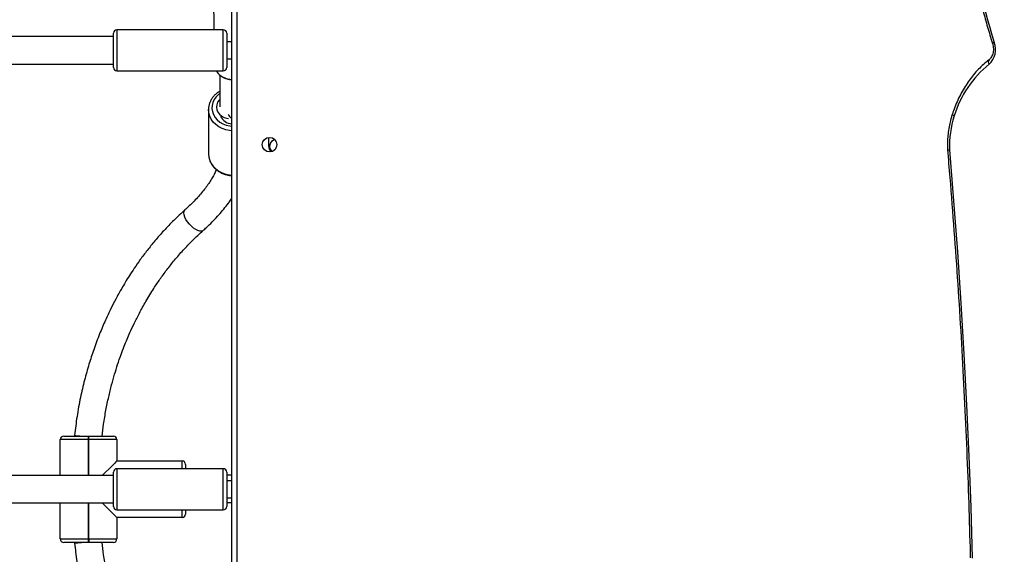
# Model space of a CAD drawing. Units: centimetres. Extents: x -1564 to 1131, y -2520 to -1089.
# Drawn here: x 222 to 279, y -1935 to -1904 of the extents above; entities that cross this region are included whole.
import ezdxf

# ---------------------------------------------------------------- set-up
doc = ezdxf.new("R2010")
doc.units = ezdxf.units.CM
doc.layers.add('VP-DIM', color=7, linetype='Continuous')
doc.layers.add('VP-HIC', color=6, linetype='Continuous')
doc.layers.add('VP-EQ', color=7, linetype='Continuous', true_color=0x8a3492)
doc.dimstyles.new('ISO-25', dxfattribs={"dimtxt": 2.5, "dimasz": 2.5, "dimexe": 1.25, "dimexo": 0.625, "dimtad": 1, "dimtxsty": 'Standard', "dimcen": 2.5, "dimadec": 0, "dimazin": 0, "dimtfac": 1, "dimtmove": 0, "dimatfit": 3, "dimfxl": 1, "dimarcsym": 0})

# ---------------------------------------------------------------- blocks, each defined once
blk = doc.blocks.new('*D85')
at = {"layer": 'Defpoints', "color": 0}
for p in [(576.86, -1202.547), (576.86, -1908.198), (-515.414, -2054.389)]:
    blk.add_point(p, dxfattribs=at)
at = {"layer": 'VP-DIM', "color": 0, "lineweight": -2}
for p, q in [((-515.414, -1272.547), (-515.414, -1182.547)), ((576.86, -1272.547), (576.86, -1182.547)), ((-495.414, -1202.547), (-10.943, -1202.547)), ((556.86, -1202.547), (72.39, -1202.547))]:
    blk.add_line(p, q, dxfattribs=at)
at = {"layer": 'VP-DIM', "color": 0}
for points in [[(-495.414, -1199.213), (-495.414, -1205.88), (-515.414, -1202.547)], [(556.86, -1205.88), (556.86, -1199.213), (576.86, -1202.547)]]:
    blk.add_solid(points, dxfattribs=at)
at = {"layer": 'VP-DIM', "color": 0, "insert": (30.723, -1202.547), "char_height": 20, "attachment_point": 5}
blk.add_mtext('1095', dxfattribs=at)
blk = doc.blocks.new('*D86')
at = {"layer": 'Defpoints', "color": 0}
for p in [(776.86, -1108.612), (776.86, -1931.098), (-678.637, -2132.813)]:
    blk.add_point(p, dxfattribs=at)
at = {"layer": 'VP-DIM', "color": 0, "lineweight": -2}
for p, q in [((-678.637, -1178.612), (-678.637, -1088.612)), ((776.86, -1178.612), (776.86, -1088.612)), ((-658.637, -1108.612), (5.778, -1108.612)), ((756.86, -1108.612), (92.445, -1108.612))]:
    blk.add_line(p, q, dxfattribs=at)
at = {"layer": 'VP-DIM', "color": 0}
for points in [[(-658.637, -1105.278), (-658.637, -1111.945), (-678.637, -1108.612)], [(756.86, -1111.945), (756.86, -1105.278), (776.86, -1108.612)]]:
    blk.add_solid(points, dxfattribs=at)
at = {"layer": 'VP-DIM', "color": 0, "insert": (49.112, -1108.612), "char_height": 20, "attachment_point": 5}
blk.add_mtext('1455', dxfattribs=at)
blk = doc.blocks.new('*D89')
at = {"layer": 'Defpoints', "color": 0}
for p in [(-175.304, -1508.224), (366.328, -2317.912), (1005.967, -2317.912)]:
    blk.add_point(p, dxfattribs=at)
at = {"layer": 'VP-DIM', "color": 0, "lineweight": -2}
for p, q in [((935.967, -1508.224), (1025.967, -1508.224)), ((1005.967, -1528.224), (1005.967, -1878.721)), ((1005.967, -2297.912), (1005.967, -1945.388)), ((935.967, -2317.912), (1025.967, -2317.912))]:
    blk.add_line(p, q, dxfattribs=at)
at = {"layer": 'VP-DIM', "color": 0}
for points in [[(1009.3, -1528.224), (1002.633, -1528.224), (1005.967, -1508.224)], [(1002.633, -2297.912), (1009.3, -2297.912), (1005.967, -2317.912)]]:
    blk.add_solid(points, dxfattribs=at)
at = {"layer": 'VP-DIM', "color": 0, "insert": (1005.967, -1912.055), "char_height": 20, "attachment_point": 5, "rotation": 90}
blk.add_mtext('815', dxfattribs=at)
blk = doc.blocks.new('*D91')
at = {"layer": 'Defpoints', "color": 0}
for p in [(-70.278, -1304.612), (344.063, -2519.904), (1110.86, -2519.904)]:
    blk.add_point(p, dxfattribs=at)
at = {"layer": 'VP-DIM', "color": 0, "lineweight": -2}
for p, q in [((1040.86, -1304.612), (1130.86, -1304.612)), ((1110.86, -1324.612), (1110.86, -1869.076)), ((1110.86, -2499.904), (1110.86, -1949.076)), ((1040.86, -2519.904), (1130.86, -2519.904))]:
    blk.add_line(p, q, dxfattribs=at)
at = {"layer": 'VP-DIM', "color": 0}
for points in [[(1114.194, -1324.612), (1107.527, -1324.612), (1110.86, -1304.612)], [(1107.527, -2499.904), (1114.194, -2499.904), (1110.86, -2519.904)]]:
    blk.add_solid(points, dxfattribs=at)
at = {"layer": 'VP-DIM', "color": 0, "insert": (1110.86, -1909.076), "char_height": 20, "attachment_point": 5, "rotation": 90}
blk.add_mtext('1215', dxfattribs=at)
blk = doc.blocks.new('3231S2')
at = {"color": 7, "linetype": 'Continuous', "lineweight": 25}
for p, q in [((24750.49, 13834.18), (24750.49, 14479.18)), ((24753.49, 14478.18), (24753.49, 13835.18)), ((24739.9, 14446.28), (24739.91, 14424.68)), ((24681.49, 14420.68), (24459.16, 14420.68)), ((24681.49, 14402.68), (24681.49, 14422.68)), ((24745.49, 14424.68), (24683.49, 14424.68)), ((24747.49, 14422.68), (24747.49, 14402.68)), ((24750.49, 14417.68), (24747.49, 14417.68)), ((24459.15, 14404.68), (24681.49, 14404.68)), ((24747.49, 14407.68), (24750.49, 14407.68)), ((24683.49, 14400.68), (24745.49, 14400.68)), ((24743.41, 14398.36), (24743.41, 14379.69)), ((24736.91, 14378.14), (24736.92, 14352.32)), ((24741.58, 14379.69), (24741.58, 14379.17)), ((24771.99, 14356.68), (24771.99, 14361.9)), ((24666.79, 14185.68), (24650.49, 14185.68)), ((24650.49, 14164.68), (24650.49, 14185.68)), ((24652.49, 14187.68), (24666.79, 14187.68)), ((24658.79, 14188.11), (24658.79, 14187.68)), ((24666.79, 14187.68), (24666.79, 14185.68)), ((24666.79, 14187.68), (24667.19, 14187.68)), ((24667.19, 14185.68), (24666.79, 14185.68)), ((24667.19, 14185.68), (24667.19, 14187.68)), ((24667.19, 14187.68), (24681.49, 14187.68)), ((24683.49, 14185.68), (24667.19, 14185.68)), ((24683.49, 14185.68), (24683.49, 14173.18)), ((24683.49, 14173.18), (24721.49, 14173.18)), ((24745.49, 14168.68), (24683.49, 14168.68)), ((24723.49, 14171.18), (24723.49, 14168.68)), ((24681.49, 14164.68), (24459.16, 14164.68)), ((24681.49, 14164.49), (24681.49, 14166.68)), ((24681.49, 14146.68), (24681.49, 14164.49)), ((24747.49, 14166.68), (24747.49, 14164.49)), ((24750.49, 14164.88), (24747.49, 14164.88)), ((24747.49, 14164.49), (24747.49, 14146.68)), ((24750.49, 14161.68), (24747.49, 14161.68)), ((24747.49, 14151.68), (24750.49, 14151.68)), ((24459.15, 14148.68), (24681.49, 14148.68)), ((24650.49, 14127.68), (24650.49, 14148.68)), ((24747.49, 14148.88), (24750.49, 14148.88)), ((24683.49, 14144.68), (24745.49, 14144.68)), ((24721.49, 14140.18), (24683.49, 14140.18)), ((24683.49, 14140.18), (24683.49, 14127.68)), ((24723.49, 14144.68), (24723.49, 14142.18)), ((24650.49, 14127.68), (24666.79, 14127.68)), ((24666.79, 14125.68), (24652.49, 14125.68)), ((24658.79, 14125.68), (24658.79, 14125.24)), ((24666.79, 14127.68), (24667.19, 14127.68)), ((24666.79, 14127.68), (24666.79, 14125.68)), ((24667.19, 14125.68), (24666.79, 14125.68)), ((24667.19, 14127.68), (24683.49, 14127.68)), ((24667.19, 14127.68), (24667.19, 14125.68)), ((24681.49, 14125.68), (24667.19, 14125.68))]:
    blk.add_line(p, q, dxfattribs=at)
at = {"color": 8, "linetype": 'Continuous', "lineweight": 25}
for p, q in [((24683.49, 14424.68), (24683.49, 14400.68)), ((24745.49, 14400.68), (24745.49, 14424.68)), ((24666.79, 14185.68), (24666.79, 14164.68)), ((24667.19, 14164.68), (24667.19, 14185.68)), ((24683.49, 14168.68), (24683.49, 14166.05)), ((24721.49, 14168.68), (24721.49, 14173.18)), ((24745.49, 14166.05), (24745.49, 14168.68)), ((24683.49, 14166.05), (24683.49, 14144.68)), ((24745.49, 14144.68), (24745.49, 14166.05)), ((24666.79, 14148.68), (24666.79, 14127.68)), ((24667.19, 14127.68), (24667.19, 14148.68)), ((24721.49, 14140.18), (24721.49, 14144.68))]:
    blk.add_line(p, q, dxfattribs=at)
at = {"color": 7, "linetype": 'Continuous', "lineweight": 25, "flags": 128}
for points in [[(24741.38, 14400.68), (24741.51, 14400.49), (24742.37, 14399.41)], [(24743.41, 14384.05), (24743.07, 14383.68), (24742.22, 14382.39), (24741.72, 14380.97), (24741.58, 14379.5), (24741.81, 14378.03), (24742.41, 14376.64), (24743.35, 14375.39), (24744.57, 14374.34), (24746.03, 14373.55), (24747.65, 14373.04), (24748.56, 14372.89)], [(25168.71, 14354.69), (25171.17, 14324.9), (25173.41, 14295.1), (25175.42, 14265.3), (25177.2, 14235.51), (25178.75, 14205.72), (25180.08, 14175.93), (25181.17, 14146.16), (25182.03, 14116.4)], [(24683.49, 14173.18), (24683.35, 14173.04), (24682.94, 14172.62), (24682.25, 14171.93), (24681.31, 14170.99), (24680.13, 14169.81), (24678.72, 14168.4), (24677.12, 14166.8), (24675.34, 14165.03), (24674.99, 14164.68)], [(24683.49, 14140.18), (24683.35, 14140.31), (24682.94, 14140.73), (24682.25, 14141.42), (24681.31, 14142.36), (24680.13, 14143.54), (24678.72, 14144.95), (24677.12, 14146.55), (24675.34, 14148.33), (24674.99, 14148.68)]]:
    blk.add_lwpolyline(points, dxfattribs=at)
at = {"color": 8, "linetype": 'Continuous', "lineweight": 25, "flags": 128}
for points in [[(24743.41, 14387.4), (24742.76, 14386.9), (24741.36, 14385.54), (24740.25, 14383.99), (24739.46, 14382.31), (24739.01, 14380.53), (24738.92, 14378.72), (24739.19, 14376.92), (24739.81, 14375.18), (24740.77, 14373.56), (24742.03, 14372.1), (24743.56, 14370.84), (24745.32, 14369.82), (24747.25, 14369.08), (24749.3, 14368.62), (24750.49, 14368.49)], [(24750.49, 14365.75), (24749.14, 14365.87), (24746.93, 14366.33), (24744.83, 14367.07), (24742.89, 14368.09), (24741.16, 14369.36), (24739.68, 14370.84), (24738.49, 14372.5), (24737.62, 14374.3), (24737.09, 14376.2), (24736.91, 14378.1)], [(25170.47, 14375.71), (25170.46, 14375.7), (25170.46, 14375.49), (25170.56, 14375.24), (25170.78, 14374.98), (25171.08, 14374.71), (25171.48, 14374.44)], [(25170.46, 14375.71), (25170.46, 14375.7), (25170.46, 14375.48), (25170.56, 14375.24), (25170.77, 14374.98), (25171.08, 14374.71), (25171.48, 14374.44)], [(24736.92, 14352.32), (24737.09, 14350.38), (24737.63, 14348.49), (24738.5, 14346.69), (24739.68, 14345.03), (24741.16, 14343.55), (24742.89, 14342.28), (24744.83, 14341.26), (24746.93, 14340.52), (24749.15, 14340.06), (24750.49, 14339.93)], [(24726.93, 14310.04), (24725.73, 14311.28), (24724.66, 14312.62), (24723.76, 14314.01), (24723.08, 14315.38), (24722.66, 14316.67), (24722.5, 14317.81), (24722.63, 14318.76), (24723.02, 14319.46), (24723.14, 14319.57)], [(24733.78, 14307.63), (24733.6, 14307.49), (24732.83, 14307.2), (24731.86, 14307.21), (24730.73, 14307.53), (24729.49, 14308.12), (24728.21, 14308.97), (24726.93, 14310.04)]]:
    blk.add_lwpolyline(points, dxfattribs=at)
at = {"color": 7, "linetype": 'Continuous', "lineweight": 25}
blk.add_circle((24772.49, 14357.68), 4.25, dxfattribs=at)
for centre, radius, start, end in [((25566.1, 14535.05), 389.49, 175.92336, 197.60491), ((24683.49, 14422.68), 2, 90, 180), ((24745.49, 14422.68), 2, 0, 90), ((25183.85, 14413.16), 11.74, 312.78627, 20.39683), ((25231.25, 14355.97), 62.56, 129.0648, 162.82286), ((24683.49, 14402.68), 2, 180, 270), ((24745.49, 14402.68), 2, 270, 0), ((25173.31, 14374.77), 3, 161.70676, 161.83303), ((24751.01, 14377.66), 7.89, 205.12192, 266.25545), ((25227, 14356.58), 58.32, 162.16253, 181.85474), ((24776.49, 14356.68), 4, 102.89109, 229.03642), ((24776.49, 14356.68), 4.5, 180, 224.82765), ((25170.54, 14355.02), 3, 181.59305, 184.95357), ((24652.49, 14185.68), 2, 90, 180), ((24681.49, 14185.68), 2, 0, 90), ((24683.49, 14166.68), 2, 90, 180), ((24721.49, 14171.18), 2, 0, 90), ((24745.49, 14166.68), 2, 0, 90), ((24683.49, 14146.68), 2, 180, 270), ((24745.49, 14146.68), 2, 270, 0), ((24721.49, 14142.18), 2, 270, 0), ((24652.49, 14127.68), 2, 180, 270), ((24681.49, 14127.68), 2, 270, 0)]:
    blk.add_arc(centre, radius, start, end, dxfattribs=at)
at = {"color": 8, "linetype": 'Continuous', "lineweight": 25}
for centre, radius, start, end in [((25195.36, 14415.15), 2.16, 103.52862, 135.1763), ((25193.63, 14405.9), 2.26, 143.88211, 216.88825), ((24751.12, 14407.77), 12.11, 223.70421, 267.01672), ((24751.12, 14375.98), 2.75, 192.47929, 256.76683), ((25168.45, 14356.35), 1.68, 237.33696, 278.85557), ((25168.27, 14357.06), 2.41, 252.65209, 280.42163)]:
    blk.add_arc(centre, radius, start, end, dxfattribs=at)
at = {"color": 7, "linetype": 'Continuous', "lineweight": 25}
for points, knots in [([(25176.44, 14563.29), (25176.32, 14561.58), (25175.98, 14556.63), (25175.6, 14548.41), (25175.4, 14538.6), (25175.44, 14528.77), (25175.74, 14518.92), (25176.28, 14509.06), (25177.08, 14499.2), (25178.12, 14489.35), (25179.42, 14479.52), (25180.96, 14469.72), (25182.74, 14459.96), (25184.77, 14450.25), (25187.04, 14440.6), (25189.55, 14431.02), (25191.84, 14423.05), (25193.32, 14418.29), (25193.83, 14416.68)], [0, 0, 0, 0, 0.035071, 0.1015487, 0.1680279, 0.234507, 0.300987, 0.3674663, 0.4339451, 0.500425, 0.5669046, 0.6333839, 0.6998633, 0.7663437, 0.8328231, 0.8993039, 0.9657842, 1, 1, 1, 1]), ([(25193.83, 14416.68), (25193.9, 14416.43), (25194.12, 14415.69), (25194.33, 14414.4), (25194.37, 14412.84), (25194.18, 14411.35), (25193.79, 14409.99), (25193.22, 14408.8), (25192.54, 14407.87), (25192.05, 14407.44), (25191.82, 14407.24)], [0, 0, 0, 0, 0.06687, 0.203218, 0.339516, 0.475387, 0.610858, 0.746223, 0.882224, 1, 1, 1, 1]), ([(25191.82, 14407.24), (25191.25, 14406.79), (25189.61, 14405.48), (25187.04, 14403.13), (25184.16, 14400.11), (25181.46, 14396.85), (25178.95, 14393.36), (25176.64, 14389.65), (25174.54, 14385.75), (25172.66, 14381.66), (25171.34, 14378.29), (25170.65, 14376.27), (25170.47, 14375.71)], [0, 0, 0, 0, 0.0602132, 0.1718707, 0.2836305, 0.3955365, 0.5075742, 0.6197269, 0.7319821, 0.8443138, 0.9567109, 1, 1, 1, 1]), ([(24742.45, 14399.28), (24742.61, 14399.1), (24743.14, 14398.47), (24744.31, 14397.59), (24745.9, 14396.67), (24747.66, 14396.01), (24749.21, 14395.64), (24750.17, 14395.59), (24750.49, 14395.57)], [0, 0, 0, 0, 0.0838928, 0.286142, 0.4890327, 0.6924285, 0.8961719, 1, 1, 1, 1]), ([(24743.41, 14388.7), (24743.15, 14388.55), (24742.27, 14388.08), (24740.98, 14387.02), (24739.57, 14385.57), (24738.45, 14383.94), (24737.6, 14382.19), (24737.09, 14380.34), (24736.88, 14378.96), (24736.93, 14378.21), (24736.94, 14378.09)], [0, 0, 0, 0, 0.065974, 0.218356, 0.370355, 0.521772, 0.672423, 0.822233, 0.971279, 1, 1, 1, 1]), ([(25170.46, 14375.71), (25170.26, 14375.05), (25169.66, 14373.16), (25168.86, 14369.93), (25168.15, 14366.03), (25167.69, 14362.04), (25167.49, 14358.33), (25167.53, 14355.95), (25167.54, 14354.94)], [0, 0, 0, 0, 0.101313, 0.290477, 0.47969, 0.668952, 0.85825, 1, 1, 1, 1]), ([(24736.93, 14352.77), (24736.93, 14352.73), (24736.85, 14352.06), (24736.99, 14350.76), (24737.39, 14348.92), (24738.11, 14347.15), (24739.12, 14345.49), (24740.4, 14343.99), (24741.91, 14342.66), (24743.64, 14341.54), (24745.53, 14340.66), (24747.56, 14340.04), (24749.24, 14339.72), (24750.22, 14339.68), (24750.49, 14339.67)], [0, 0, 0, 0, 0.00655, 0.101314, 0.195929, 0.290592, 0.385519, 0.480846, 0.576624, 0.672828, 0.769384, 0.866209, 0.963227, 1, 1, 1, 1]), ([(25167.55, 14354.76), (25168.02, 14349.32), (25169.37, 14333.53), (25171.41, 14307.39), (25173.6, 14276.34), (25175.53, 14245.29), (25177.22, 14214.25), (25178.66, 14183.22), (25179.83, 14152.73), (25180.51, 14130.55), (25180.81, 14118.7), (25180.86, 14116.65)], [0, 0, 0, 0, 0.068582, 0.19892, 0.329258, 0.459596, 0.589934, 0.720273, 0.850611, 0.974089, 1, 1, 1, 1]), ([(24741.44, 14343.14), (24741.3, 14342.79), (24740.85, 14341.64), (24739.81, 14339.59), (24738.34, 14337.02), (24736.6, 14334.36), (24734.61, 14331.65), (24732.36, 14328.89), (24729.87, 14326.1), (24727.14, 14323.29), (24724.85, 14321.12), (24723.48, 14319.88), (24723.14, 14319.58)], [0, 0, 0, 0, 0.051589, 0.164573, 0.277501, 0.390592, 0.504022, 0.617874, 0.732178, 0.846925, 0.962093, 1, 1, 1, 1]), ([(24733.78, 14307.63), (24734.4, 14308.19), (24736.21, 14309.82), (24739.06, 14312.57), (24742.22, 14315.88), (24745.17, 14319.24), (24747.85, 14322.64), (24749.63, 14325.04), (24750.42, 14326.3), (24750.49, 14326.41)], [0, 0, 0, 0, 0.092963, 0.269785, 0.44705, 0.624874, 0.803283, 0.982279, 1, 1, 1, 1]), ([(24723.15, 14319.59), (24720.96, 14317.58), (24716.75, 14313.71), (24710.94, 14307.65), (24705.77, 14301.78), (24701.21, 14296.14), (24697.21, 14290.8), (24693.79, 14285.89), (24690.89, 14281.46), (24688.45, 14277.53), (24686.38, 14274.02), (24684.53, 14270.75), (24682.4, 14266.82), (24679.78, 14261.68), (24676.62, 14254.95), (24673.24, 14246.97), (24670.04, 14238.42), (24667.11, 14229.43), (24664.51, 14220.15), (24662.15, 14209.97), (24660.15, 14199.21), (24659.26, 14191.8), (24658.81, 14188.12)], [0, 0, 0, 0, 0.063114, 0.121886, 0.176321, 0.226421, 0.272188, 0.313627, 0.348734, 0.379998, 0.407419, 0.43106, 0.455615, 0.497145, 0.546478, 0.603611, 0.668537, 0.72609, 0.788626, 0.856142, 0.928636, 1, 1, 1, 1]), ([(24674.88, 14187.68), (24675.15, 14189.97), (24675.75, 14195.07), (24677.06, 14202.7), (24678.64, 14210.35), (24680.34, 14217.31), (24682.1, 14223.6), (24683.94, 14229.49), (24685.82, 14234.93), (24687.68, 14239.85), (24689.41, 14244.13), (24691.31, 14248.54), (24693.66, 14253.64), (24696.72, 14259.74), (24700.52, 14266.61), (24704.54, 14273.18), (24708.65, 14279.29), (24712.68, 14284.82), (24717.19, 14290.5), (24722.2, 14296.26), (24727.73, 14302.06), (24731.72, 14305.73), (24733.77, 14307.62)], [0, 0, 0, 0, 0.048421, 0.107704, 0.16262, 0.213169, 0.259353, 0.301174, 0.344862, 0.382494, 0.41407, 0.444505, 0.486429, 0.536228, 0.593898, 0.659428, 0.70748, 0.759021, 0.814046, 0.872553, 0.934539, 1, 1, 1, 1]), ([(24658.84, 14188.11), (24658.82, 14188.11), (24658.67, 14188.09), (24659.26, 14188), (24660.59, 14187.85), (24662.03, 14187.73), (24662.83, 14187.68), (24662.84, 14187.68)], [0, 0, 0, 0, 0.034572, 0.354195, 0.674111, 0.994015, 1, 1, 1, 1]), ([(24658.84, 14125.24), (24658.82, 14125.24), (24658.67, 14125.26), (24659.26, 14125.35), (24660.59, 14125.5), (24662.03, 14125.62), (24662.83, 14125.67), (24662.84, 14125.68)], [0, 0, 0, 0, 0.034493, 0.354143, 0.674084, 0.994016, 1, 1, 1, 1]), ([(24658.81, 14125.23), (24659.24, 14121.68), (24660.09, 14114.59), (24661.95, 14104.39), (24664.08, 14094.95), (24666.35, 14086.56), (24668.49, 14079.64), (24670.41, 14074.02), (24672.06, 14069.55), (24673.58, 14065.67), (24675.04, 14062.14), (24676.84, 14057.98), (24679.27, 14052.71), (24682.6, 14046.08), (24686.73, 14038.61), (24691.12, 14031.45), (24695.61, 14024.79), (24700.01, 14018.75), (24704.95, 14012.54), (24710.44, 14006.24), (24716.51, 13999.87), (24720.9, 13995.84), (24723.15, 13993.77)], [0, 0, 0, 0, 0.068854, 0.137616, 0.200176, 0.256533, 0.306683, 0.341732, 0.372947, 0.400326, 0.423935, 0.448495, 0.490034, 0.539387, 0.596559, 0.661558, 0.709245, 0.760417, 0.815076, 0.873225, 0.934865, 1, 1, 1, 1]), ([(24733.77, 14005.73), (24731.78, 14007.56), (24727.94, 14011.08), (24722.66, 14016.6), (24717.94, 14021.96), (24713.78, 14027.11), (24710.12, 14032), (24706.78, 14036.8), (24703.79, 14041.41), (24701.15, 14045.74), (24698.91, 14049.65), (24696.66, 14053.79), (24694.12, 14058.77), (24691.2, 14064.98), (24688.08, 14072.36), (24685.29, 14079.84), (24682.87, 14087.19), (24680.83, 14094.19), (24678.91, 14101.76), (24677.19, 14109.92), (24675.79, 14117.95), (24675.16, 14123.28), (24674.88, 14125.68)], [0, 0, 0, 0, 0.063434, 0.122539, 0.177309, 0.227741, 0.273831, 0.315577, 0.359194, 0.396769, 0.428294, 0.458732, 0.500665, 0.550483, 0.60819, 0.673789, 0.721911, 0.773547, 0.828695, 0.887358, 0.949538, 1, 1, 1, 1])]:
    blk.add_open_spline(points, degree=3, knots=knots, dxfattribs=at)
blk = doc.blocks.new('3231S2 2D')
at = {"xscale": 0.1, "yscale": 0.1, "zscale": 0.1}
blk.add_blockref('3231S2', (-2240.972, -3346.766), dxfattribs=at)

msp = doc.modelspace()

# ---------------------------------------------------------------- linework, layer by layer
at = {"layer": 'VP-HIC', "color": 2}
msp.add_lwpolyline([(198.865, -1617.65, -0.127635), (300.978, -1591.152), (374.136, -1591.152, -0.189247), (516.994, -1647.231), (600.283, -1724.535, -0.208207), (667.425, -1878.128), (667.442, -1889.371, -0.41467), (457.443, -2099.698), (300.978, -2099.698, -0.414214), (90.978, -1889.698), (90.978, -1809.056, 0.178461), (182.774, -1679.088), (195.904, -1630.071, 0.013882)], format="xyb", close=True, dxfattribs=at)

# ---------------------------------------------------------------- block references
at = {"layer": 'VP-EQ', "color": 0}
msp.add_blockref('3231S2 2D', (0, 0), dxfattribs=at)

# ---------------------------------------------------------------- dimensions: what is measured, and where the dimension line sits
at = {"layer": 'VP-DIM', "color": 0}
dim = msp.add_linear_dim(base=(776.86, -1108.612), p1=(-678.637, -2132.813), p2=(776.86, -1931.098), dimstyle='ISO-25', override={"dimtxt": 20, "dimasz": 20, "dimexe": 20, "dimexo": 50, "dimgap": 10, "dimtad": 0, "dimdec": 0, "dimzin": 1, "dimadec": 2, "dimfxl": 70, "dimfxlon": 1, "dimtzin": 1}, dxfattribs=at)
dim.commit()
dim.dimension.update_dxf_attribs({"geometry": '*D86', "text_midpoint": (49.112, -1108.612)})
dim = msp.add_linear_dim(base=(576.86, -1202.547), p1=(-515.414, -2054.389), p2=(576.86, -1908.198), text='1095', dimstyle='ISO-25', override={"dimtxt": 20, "dimasz": 20, "dimexe": 20, "dimexo": 50, "dimgap": 10, "dimtad": 0, "dimdec": 0, "dimzin": 1, "dimadec": 2, "dimfxl": 70, "dimfxlon": 1, "dimtzin": 1}, dxfattribs=at)
dim.commit()
dim.dimension.update_dxf_attribs({"geometry": '*D85', "text_midpoint": (30.723, -1202.547)})
dim = msp.add_linear_dim(base=(1110.86, -2519.904), p1=(-70.278, -1304.612), p2=(344.063, -2519.904), angle=90, dimstyle='ISO-25', override={"dimtxt": 20, "dimasz": 20, "dimexe": 20, "dimexo": 50, "dimgap": 10, "dimtad": 0, "dimdec": 0, "dimzin": 1, "dimadec": 2, "dimfxl": 70, "dimfxlon": 1, "dimtzin": 1}, dxfattribs=at)
dim.commit()
dim.dimension.update_dxf_attribs({"geometry": '*D91', "text_midpoint": (1110.86, -1909.076), "dimtype": 160})
dim = msp.add_linear_dim(base=(1005.967, -2317.912), p1=(-175.304, -1508.224), p2=(366.328, -2317.912), angle=90, text='815', dimstyle='ISO-25', override={"dimtxt": 20, "dimasz": 20, "dimexe": 20, "dimexo": 50, "dimgap": 10, "dimtad": 0, "dimdec": 0, "dimzin": 1, "dimadec": 2, "dimfxl": 70, "dimfxlon": 1, "dimtzin": 1}, dxfattribs=at)
dim.commit()
dim.dimension.update_dxf_attribs({"geometry": '*D89', "text_midpoint": (1005.967, -1912.055), "dimtype": 160})

doc.saveas('drawing.dxf')
